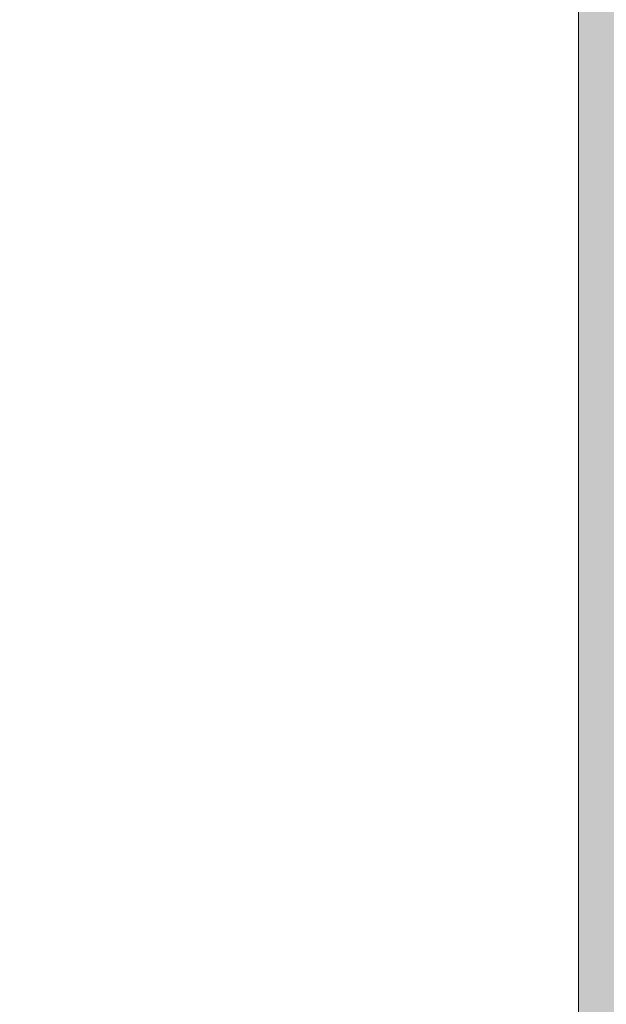
# Model space of a CAD drawing. Units: millimetres. Extents: x 3733 to 4153, y -566 to -269.
# Drawn here: x 3765 to 3775, y -402 to -386 of the extents above; entities that cross this region are included whole.
import ezdxf

# ---------------------------------------------------------------- set-up
doc = ezdxf.new("R2010")
doc.units = ezdxf.units.MM
doc.layers.get('0').update_dxf_attribs({"lineweight": 9})
doc.layers.add('SOMBREADOS', color=18, linetype='Continuous')
doc.styles.add('ROMANS', font='ROMANS.SHX', dxfattribs={"height": 2.5})
doc.dimstyles.new('1-1', dxfattribs={"dimtxt": 2.5, "dimasz": 2.5, "dimexe": 0.5, "dimexo": 2.5, "dimgap": 1, "dimtad": 1, "dimzin": 0, "dimdsep": 46, "dimtxsty": 'ROMANS', "dimcen": 0, "dimclrd": 256, "dimclre": 256, "dimclrt": 256, "dimadec": 0, "dimazin": 0, "dimtp": 0.2, "dimtm": 0.2, "dimtfac": 0.2, "dimtmove": 0, "dimatfit": 3, "dimfxl": 0, "dimtolj": 1, "dimtzin": 0, "dimarcsym": 0})

# ---------------------------------------------------------------- blocks, each defined once
blk = doc.blocks.new('*D43')
at = {"lineweight": -2}
for p, q in [((3771.578499982532, -316.0756566437817), (3752.681466562096, -316.0756566437817)), ((3753.181466562096, -318.5756566437817), (3753.181466562096, -535.7497235928729)), ((3771.578715719118, -538.2497235928729), (3752.681466562096, -538.2497235928729))]:
    blk.add_line(p, q, dxfattribs=at)
for points in [[(3752.764799895429, -318.5756566437817), (3753.598133228762, -318.5756566437817), (3753.181466562096, -316.0756566437817)], [(3752.764799895429, -535.7497235928729), (3753.598133228762, -535.7497235928729), (3753.181466562096, -538.2497235928729)]]:
    blk.add_solid(points)
at = {"layer": 'DEFPOINTS', "color": 0}
for p in [(3774.078499982532, -316.0756566437817), (3753.181466562096, -538.2497235928729), (3774.078715719118, -538.2497235928729)]:
    blk.add_point(p, dxfattribs=at)
at = {"insert": (3750.931466562096, -427.1626901183267), "char_height": 2.5, "attachment_point": 5, "rotation": 90, "style": 'ROMANS'}
blk.add_mtext('\\A1;{H}', dxfattribs=at)
blk = doc.blocks.new('*D44')
at = {"lineweight": -2}
for p, q in [((3771.578715719118, -382.349723735372), (3758.636578198183, -382.349723735372)), ((3759.136578198183, -384.849723735372), (3759.136578198183, -535.7497235928729)), ((3771.578715719118, -538.2497235928729), (3758.636578198183, -538.2497235928729))]:
    blk.add_line(p, q, dxfattribs=at)
for points in [[(3758.719911531517, -384.849723735372), (3759.55324486485, -384.849723735372), (3759.136578198183, -382.349723735372)], [(3758.719911531517, -535.7497235928729), (3759.55324486485, -535.7497235928729), (3759.136578198183, -538.2497235928729)]]:
    blk.add_solid(points)
at = {"layer": 'DEFPOINTS', "color": 0}
for p in [(3774.078715719118, -382.349723735372), (3759.136578198183, -538.2497235928729), (3774.078715719118, -538.2497235928729)]:
    blk.add_point(p, dxfattribs=at)
at = {"insert": (3756.886578198183, -460.2997236641219), "char_height": 2.5, "attachment_point": 5, "rotation": 90, "style": 'ROMANS'}
blk.add_mtext('\\A1;{H1}', dxfattribs=at)

msp = doc.modelspace()

# ---------------------------------------------------------------- hatches: boundary and pattern name
at = {"layer": 'SOMBREADOS'}
h = msp.add_hatch(color=256, dxfattribs=at)
h.paths.add_polyline_path([(3775.728715719118, -407.8586940348209), (3774.828715719118, -407.617539761633), (3774.828715719118, -393.349723735372), (3776.078715719118, -393.349723735372), (3776.078715719118, -392.599723735372), (3774.828715719118, -392.599723735372), (3774.828715719118, -385.599723735372), (3784.678715719117, -385.599723735372), (3784.678715719117, -392.599723735372), (3779.328715719118, -392.599723735372), (3779.328715719118, -408.0196944545148), (3777.829146592288, -408.4215027910441), (3776.328715719118, -408.0194635502789), (3776.328715719118, -406.849723735372), (3775.728715719118, -406.849723735372)], flags=16)
edge = h.paths.add_edge_path()
edge.add_line((3787.236259241993, -393.8500390178788), (3787.241210224461, -393.8513777051419))
edge.add_arc((3787.278499982533, -393.7060867076818), 0.1499999999999182, 255.6054125467758, 361.251415228152)
edge.add_line((3787.428464205723, -393.7028107707497), (3786.820590920936, -392.0980252989118))
edge.add_line((3786.820590920936, -392.0980252989129), (3786.823029197032, -392.0952827199978))
edge.add_arc((3786.728499982532, -392.1279052215268), 0.1000000000000142, 19.03980869324704, 200.0715258645265)
edge.add_line((3786.634573490153, -392.1622245168189), (3785.724767957343, -392.4946534614999))
edge.add_arc((3785.578499982532, -392.5279052215267), 0.149999999999955, -90.00000000000807, 12.807632657565591, ccw=False)
edge.add_line((3785.578499982532, -392.6779052215268), (3785.428499982532, -392.6779052215268))
edge.add_arc((3785.428499982532, -392.5279052215267), 0.1499999999999773, 90, 270, ccw=False)
edge.add_line((3785.428499982532, -392.3779052215268), (3785.428499982532, -390.1279052215268))
edge.add_line((3785.428499982532, -390.1279052215268), (3785.42862730568, -390.127911652713))
edge.add_arc((3785.528499982533, -390.1329562952587), 0.1000000000000271, 58.13267545229729, 177.1084054020963, ccw=False)
edge.add_line((3785.581295391048, -390.0480290037708), (3785.581328233822, -390.0479761725128))
edge.add_line((3785.581328233822, -390.0479761725128), (3786.478500070205, -390.5627666314028))
edge.add_arc((3786.578499982532, -390.5626342131488), 0.0999999999999342, 180.0758700932786, 360)
edge.add_line((3786.678499982532, -390.5626342131488), (3786.678499982532, -389.8707440830531))
edge.add_arc((3786.578499982532, -389.8707440830531), 0.0999999999999935, 6.400000000000001e-15, 61.69453482606012)
edge.add_line((3786.625917201679, -389.7827008702059), (3786.625808125638, -389.7825965637048))
edge.add_line((3786.625808125638, -389.7825965637057), (3785.974929726774, -389.409127428758))
edge.add_line((3785.974929726774, -389.409127428758), (3785.974949298716, -389.409092085665))
edge.add_arc((3786.144506381225, -389.1029052215267), 0.3499999999999328, 118.9763660666085, 241.02363393338248, ccw=False)
edge.add_line((3785.974949298716, -388.796718357388), (3785.974929726774, -388.7966830142959))
edge.add_line((3785.974929726774, -388.7966830142959), (3786.625808125638, -388.4232138793479))
edge.add_line((3786.625808125638, -388.4232138793479), (3786.625917201679, -388.4231095728469))
edge.add_arc((3786.578499982532, -388.3350663600008), 0.0999999999999935, 298.3054651739399, 360)
edge.add_line((3786.678499982532, -388.3350663600008), (3786.678499982532, -387.6431762299048))
edge.add_arc((3786.578499982532, -387.6431762299048), 0.1000000000000195, 359.9999999999349, 539.9241299067215)
edge.add_line((3786.478500070205, -387.6430438116497), (3785.581328233822, -388.1578342705407))
edge.add_line((3785.581328233822, -388.1578342705407), (3785.581295391049, -388.1577814392829))
edge.add_arc((3785.528499982533, -388.0728541477938), 0.1000000000000271, 182.8915945978386, 301.86732454773704, ccw=False)
edge.add_line((3785.42862730568, -388.0778987903409), (3785.428499982533, -388.0779052215269))
edge.add_line((3785.428499982532, -388.0779052215269), (3785.428499982532, -385.8279052215269))
edge.add_arc((3785.428499982532, -385.6779052215268), 0.1499999999999773, 90, 270, ccw=False)
edge.add_line((3785.428499982532, -385.5279052215267), (3785.578499982532, -385.5279052215267))
edge.add_arc((3785.578499982532, -385.6779052215268), 0.1500000000000118, -12.807632657562124, 89.99999999999193, ccw=False)
edge.add_line((3785.724767957343, -385.7111569815536), (3786.631519526689, -386.0424700549688))
edge.add_arc((3786.725459150192, -386.0767533910951), 0.0999999999999755, 159.9504079302896, 340.9601913066807)
edge.add_line((3786.819988364692, -386.1093758926236), (3787.428464205723, -384.5029996723028))
edge.add_arc((3787.278499982533, -384.4997237353721), 0.1500000000000187, 358.7485847718923, 464.3945874532079)
edge.add_line((3787.241210224462, -384.354432737912), (3787.236259241994, -384.3557714251749))
edge.add_line((3787.236259241993, -384.3557714251749), (3786.728499982532, -384.4954052215269))
edge.add_line((3786.728499982532, -384.4954052215269), (3786.728499982532, -384.6029052215267))
edge.add_line((3786.728499982532, -384.6029052215267), (3786.612375722177, -384.8816034463787))
edge.add_line((3786.612375722178, -384.8816034463787), (3786.612190672613, -384.881550061189))
edge.add_arc((3786.131782685193, -384.7429565345578), 0.5000000000000013, 253.4909368253276, 343.9076092446545, ccw=False)
edge.add_line((3785.989699180492, -385.2223439329018), (3785.989781948784, -385.2220646740509))
edge.add_line((3785.989781948784, -385.2220646740509), (3785.558219425798, -385.0641921906329))
edge.add_line((3785.558219425799, -385.0641921906329), (3785.557576835169, -385.0613309851528))
edge.add_arc((3785.678499982532, -384.8425214962549), 0.2500000000000318, 181.6508600283628, 241.07315011118482, ccw=False)
edge.add_line((3785.428603748564, -384.849723735372), (3774.828715719118, -384.849723735372))
edge.add_line((3774.828715719118, -384.849723735372), (3774.828715719118, -383.1497237353719))
edge.add_line((3774.828715719118, -383.1497237353719), (3775.828715719118, -383.1497237353719))
edge.add_line((3775.828715719118, -383.1497237353719), (3775.828715719118, -382.349723735372))
edge.add_line((3775.828715719118, -382.349723735372), (3774.078715719118, -382.349723735372))
edge.add_line((3774.078715719118, -382.349723735372), (3774.078715719118, -408.2447988116378))
edge.add_line((3774.078715719118, -408.2447988116378), (3777.829146592289, -409.2497237353721))
edge.add_line((3777.829146592288, -409.2497237353721), (3781.578715719118, -408.2450297158737))
edge.add_line((3781.578715719118, -408.2450297158737), (3781.578715719118, -406.849723735372))
edge.add_line((3781.578715719118, -406.849723735372), (3780.828715719118, -406.849723735372))
edge.add_line((3780.828715719118, -406.849723735372), (3780.828715719118, -407.4997237353721))
edge.add_arc((3780.578715719118, -407.4997237353721), 0.25, 270, 360, ccw=False)
edge.add_line((3780.578715719118, -407.7497237353721), (3780.328715719118, -407.7497237353721))
edge.add_arc((3780.328715719118, -407.4997237353721), 0.25, 180, 270, ccw=False)
edge.add_line((3780.078715719118, -407.4997237353721), (3780.078715719118, -393.349723735372))
edge.add_line((3780.078715719118, -393.349723735372), (3784.678715719118, -393.349723735372))
edge.add_line((3784.678715719117, -393.349723735372), (3784.678715719117, -394.099723735372))
edge.add_line((3784.678715719117, -394.099723735372), (3785.428715719117, -394.099723735372))
edge.add_line((3785.428715719117, -394.099723735372), (3785.428715719117, -393.3736726720708))
edge.add_arc((3785.678499982532, -393.3632889467979), 0.2500000000000098, 118.9268498888135, 182.3804593103357, ccw=False)
edge.add_line((3785.557576835168, -393.1444794579011), (3785.558219425798, -393.141618252421))
edge.add_line((3785.558219425799, -393.1416182524197), (3785.989781948785, -392.9837457690019))
edge.add_line((3785.989781948784, -392.983745769003), (3785.989699180492, -392.9834665101519))
edge.add_arc((3786.131782685193, -393.4628539084958), 0.5000000000000151, 16.09239075534532, 106.50906317467161, ccw=False)
edge.add_line((3786.612190672612, -393.3242603818658), (3786.612375722177, -393.3242069966748))
edge.add_line((3786.612375722178, -393.3242069966748), (3786.728499982533, -393.6029052215267))
edge.add_line((3786.728499982532, -393.6029052215267), (3786.728499982532, -393.7104052215268))
edge.add_line((3786.728499982532, -393.7104052215268), (3787.236259241994, -393.8500390178788))
h.paths.add_polyline_path([(3793.478499982532, -392.599723735372), (3793.478499982532, -385.599723735372), (3803.328499982532, -385.599723735372), (3803.328499982532, -392.599723735372), (3802.328499982532, -392.599723735372), (3802.328499982532, -392.8676729278027), (3799.578715719117, -393.6044754005447), (3799.578715719117, -392.599723735372)], flags=16)
h.paths.add_polyline_path([(3803.928715719117, -407.5908602945078), (3802.978715719118, -407.8454120273168), (3802.978715719118, -406.849723735372), (3802.378715719117, -406.849723735372), (3802.378715719117, -408.0061815427759), (3800.828715719118, -408.4215027910441), (3799.378715719117, -408.0329764620187), (3799.378715719117, -402.3997237353719), (3803.183877451136, -402.3997237353719), (3803.928715719117, -403.1445620033539)], flags=16)
edge = h.paths.add_edge_path()
edge.add_line((3790.915789740603, -393.8513777051419), (3790.920740723071, -393.8500390178788))
edge.add_line((3790.920740723071, -393.8500390178788), (3791.428499982532, -393.7104052215268))
edge.add_line((3791.428499982532, -393.7104052215268), (3791.428499982532, -393.6029052215258))
edge.add_line((3791.428499982532, -393.6029052215267), (3791.544624242887, -393.3242069966748))
edge.add_line((3791.544624242887, -393.3242069966748), (3791.544809292452, -393.3242603818649))
edge.add_arc((3792.025217279871, -393.4628539084958), 0.5000000000000238, 73.49093682532919, 163.907609244655, ccw=False)
edge.add_line((3792.167300784572, -392.9834665101519), (3792.16721801628, -392.983745769003))
edge.add_line((3792.16721801628, -392.983745769003), (3792.598780539266, -393.141618252421))
edge.add_line((3792.598780539266, -393.141618252421), (3792.599423129896, -393.1444794579011))
edge.add_arc((3792.47849998253, -393.3632889467999), 0.2500000000023177, -2.3804593106268044, 61.07315011087712, ccw=False)
edge.add_line((3792.728284245946, -393.3736726720726), (3792.728284245946, -394.099723735372))
edge.add_line((3792.728284245946, -394.099723735372), (3793.478499982532, -394.099723735372))
edge.add_line((3793.478499982532, -394.099723735372), (3793.478499982532, -393.349723735372))
edge.add_line((3793.478499982532, -393.349723735372), (3798.578715719118, -393.349723735372))
edge.add_line((3798.578715719118, -393.349723735372), (3798.578715719118, -407.4997237353721))
edge.add_arc((3798.328715719118, -407.4997237353721), 0.25, 270, 360, ccw=False)
edge.add_line((3798.328715719118, -407.7497237353721), (3798.078715719118, -407.7497237353721))
edge.add_arc((3798.078715719118, -407.4997237353721), 0.25, 180, 270, ccw=False)
edge.add_line((3797.828715719118, -407.4997237353721), (3797.828715719118, -406.849723735372))
edge.add_line((3797.828715719118, -406.849723735372), (3797.078715719118, -406.849723735372))
edge.add_line((3797.078715719118, -406.849723735372), (3797.078715719118, -408.2449142637558))
edge.add_line((3797.078715719118, -408.2449142637549), (3800.828715719118, -409.2497237353721))
edge.add_line((3800.828715719118, -409.2497237353721), (3804.578715719118, -408.2449142637549))
edge.add_line((3804.578715719117, -408.2449142637549), (3804.578715719117, -402.8753231878109))
edge.add_line((3804.578715719118, -402.8753231878109), (3803.453116266679, -401.7497237353721))
edge.add_line((3803.453116266679, -401.7497237353721), (3799.578715719118, -401.7497237353721))
edge.add_line((3799.578715719117, -401.7497237353721), (3799.578715719117, -394.3809325358518))
edge.add_line((3799.578715719117, -394.3809325358529), (3803.707909505083, -393.2745183955108))
edge.add_arc((3803.578499982532, -392.7915554823669), 0.5000000000000314, 284.9999999999977, 360)
edge.add_line((3804.078499982532, -392.7915554823669), (3804.078499982532, -382.349723735372))
edge.add_line((3804.078499982532, -382.349723735372), (3802.328499982532, -382.349723735372))
edge.add_line((3802.328499982532, -382.349723735372), (3802.328499982532, -383.1497237353728))
edge.add_line((3802.328499982532, -383.1497237353719), (3803.328499982532, -383.1497237353719))
edge.add_line((3803.328499982532, -383.1497237353719), (3803.328499982532, -384.849723735372))
edge.add_line((3803.328499982532, -384.849723735372), (3792.728396216501, -384.849723735372))
edge.add_arc((3792.478499982532, -384.8425214962549), 0.2500000000000229, 298.92684988881376, 358.34913997163716, ccw=False)
edge.add_line((3792.599423129896, -385.0613309851528), (3792.598780539266, -385.0641921906329))
edge.add_line((3792.598780539266, -385.0641921906338), (3792.16721801628, -385.2220646740518))
edge.add_line((3792.16721801628, -385.2220646740509), (3792.167300784572, -385.2223439329018))
edge.add_arc((3792.025217279871, -384.7429565345578), 0.4999999999999878, 196.0923907553457, 286.5090631746732, ccw=False)
edge.add_line((3791.544809292453, -384.8815500611877), (3791.544624242887, -384.8816034463787))
edge.add_line((3791.544624242887, -384.8816034463787), (3791.428499982532, -384.6029052215267))
edge.add_line((3791.428499982532, -384.6029052215267), (3791.428499982532, -384.4954052215269))
edge.add_line((3791.428499982532, -384.4954052215269), (3790.920740723071, -384.3557714251749))
edge.add_line((3790.920740723071, -384.3557714251749), (3790.915789740603, -384.354432737912))
edge.add_arc((3790.878499982532, -384.4997237353721), 0.1499999999999718, 75.60541254676555, 181.251415228108)
edge.add_line((3790.728535759341, -384.5029996723028), (3791.337011600372, -386.1093758926247))
edge.add_arc((3791.431540814872, -386.0767533910951), 0.0999999999999679, 199.0398086932617, 380.0495920698397)
edge.add_line((3791.525480438376, -386.0424700549688), (3792.432232007722, -385.7111569815536))
edge.add_arc((3792.578499982532, -385.6779052215268), 0.1499999999999866, 90.00000000001899, 192.8076326575644, ccw=False)
edge.add_line((3792.578499982532, -385.5279052215267), (3792.728499982532, -385.5279052215267))
edge.add_arc((3792.728499982532, -385.6779052215268), 0.1499999999999773, -90, 90, ccw=False)
edge.add_line((3792.728499982532, -385.8279052215269), (3792.728499982532, -388.0779052215269))
edge.add_line((3792.728499982532, -388.0779052215269), (3792.728372659384, -388.0778987903409))
edge.add_arc((3792.628499982532, -388.0728541477938), 0.1000000000000234, 238.1326754522974, 357.10840540209637, ccw=False)
edge.add_line((3792.575704574016, -388.1577814392829), (3792.575671731242, -388.1578342705407))
edge.add_line((3792.575671731242, -388.1578342705407), (3791.67849989486, -387.6430438116497))
edge.add_arc((3791.578499982532, -387.6431762299048), 0.1000000000000196, 0.0758700932784938, 180.0000000000651)
edge.add_line((3791.478499982532, -387.6431762299048), (3791.478499982532, -388.3350663600008))
edge.add_arc((3791.578499982532, -388.3350663600008), 0.0999999999999651, 180, 241.6945348260458)
edge.add_line((3791.531082763386, -388.4231095728478), (3791.531191839427, -388.4232138793479))
edge.add_line((3791.531191839426, -388.4232138793479), (3792.182070238291, -388.7966830142959))
edge.add_line((3792.182070238291, -388.7966830142959), (3792.182050666349, -388.796718357389))
edge.add_arc((3792.012493583839, -389.1029052215267), 0.3500000000000233, -61.02363393336918, 61.023633933387316, ccw=False)
edge.add_line((3792.182050666349, -389.409092085665), (3792.182070238291, -389.409127428758))
edge.add_line((3792.182070238291, -389.409127428758), (3791.531191839426, -389.7825965637048))
edge.add_line((3791.531191839426, -389.7825965637057), (3791.531082763385, -389.782700870207))
edge.add_arc((3791.578499982532, -389.8707440830531), 0.0999999999999651, 118.3054651739542, 180)
edge.add_line((3791.478499982532, -389.8707440830531), (3791.478499982532, -390.5626342131488))
edge.add_arc((3791.578499982532, -390.5626342131488), 0.0999999999999627, 180, 359.9241299066563)
edge.add_line((3791.678499894859, -390.5627666314037), (3792.575671731242, -390.0479761725128))
edge.add_line((3792.575671731242, -390.0479761725128), (3792.575704574017, -390.0480290037708))
edge.add_arc((3792.628499982532, -390.1329562952587), 0.1000000000000234, 2.8915945979036906, 121.8673245477026, ccw=False)
edge.add_line((3792.728372659384, -390.127911652713), (3792.728499982532, -390.1279052215268))
edge.add_line((3792.728499982532, -390.1279052215268), (3792.728499982532, -392.3779052215268))
edge.add_arc((3792.728499982532, -392.5279052215267), 0.1500000000000341, -90, 90, ccw=False)
edge.add_line((3792.728499982532, -392.6779052215268), (3792.578499982532, -392.6779052215268))
edge.add_arc((3792.578499982532, -392.5279052215267), 0.1499999999999894, 167.1923673424356, 269.99999999998096, ccw=False)
edge.add_line((3792.432232007722, -392.4946534614999), (3791.522426474911, -392.1622245168189))
edge.add_arc((3791.428499982532, -392.1279052215268), 0.0999999999999682, 339.9284741354679, 520.9601913068093)
edge.add_line((3791.333970768032, -392.0952827199978), (3791.336409044129, -392.0980252989129))
edge.add_line((3791.336409044128, -392.0980252989129), (3790.728535759341, -393.7028107707508))
edge.add_arc((3790.878499982532, -393.7060867076818), 0.1499999999999485, 178.7485847718483, 284.394587453203)

# ---------------------------------------------------------------- linework, layer by layer
msp.add_line((3774.078715719118, -382.349723735372), (3774.078715719118, -408.2447988116378))

# ---------------------------------------------------------------- dimensions: what is measured, and where the dimension line sits
for base, p1, text, picture, middle in [((3753.181466562096, -538.2497235928729), (3774.078499982532, -316.0756566437817), '{H}', '*D43', (3750.931466562096, -427.1626901183267)), ((3759.136578198183, -538.2497235928729), (3774.078715719118, -382.349723735372), '{H1}', '*D44', (3756.886578198183, -460.2997236641219))]:
    dim = msp.add_linear_dim(base=base, p1=p1, p2=(3774.078715719118, -538.2497235928729), angle=90, text=text, dimstyle='1-1', override={"dimclrd": 256, "dimclre": 256, "dimclrt": 256})
    dim.commit()
    dim.dimension.update_dxf_attribs({"geometry": picture, "text_midpoint": middle})

doc.saveas('drawing.dxf')
